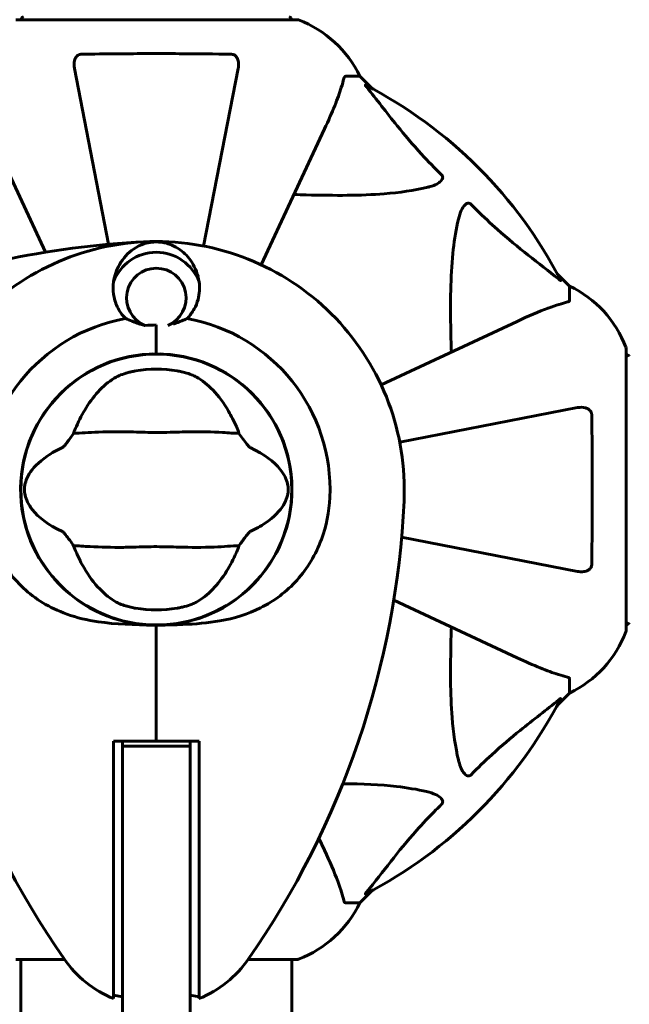
# Model space of a CAD drawing. Units: millimetres. Extents: x 6679 to 16410, y -614 to 15542.
# Drawn here: x 12503 to 12605, y 5231 to 5395 of the extents above; entities that cross this region are included whole.
import ezdxf

# ---------------------------------------------------------------- set-up
doc = ezdxf.new("R2010")
doc.units = ezdxf.units.MM
doc.header["$LTSCALE"] = 60
doc.layers.add('Widoczne (ISO)', color=7, linetype='Continuous', lineweight=60)
doc.layers.add('Wymiar (ISO)', color=7, linetype='Continuous', lineweight=18, true_color=0x00803f)
doc.styles.add('Tekst etykiety (ISO)', font='tahoma.ttf')
doc.dimstyles.new('Domyślne (ISO)', dxfattribs={"dimscale": 60, "dimtxt": 3.5, "dimasz": 2.5, "dimexe": 3.175, "dimexo": 0, "dimgap": 0.762, "dimtad": 1, "dimtoh": 1, "dimdec": 0, "dimrnd": 1e-08, "dimzin": 0, "dimtxsty": 'Tekst etykiety (ISO)', "dimcen": 0.09, "dimdle": 10, "dimclrd": 256, "dimclre": 256, "dimclrt": 256, "dimadec": 0, "dimazin": 0, "dimtfac": 0.714286, "dimtdec": 0, "dimtmove": 0, "dimatfit": 3, "dimfxl": 1, "dimtolj": 1, "dimtzin": 0, "dimlwd": 50, "dimlwe": 50, "dimarcsym": 0})

# ---------------------------------------------------------------- blocks, each defined once
blk = doc.blocks.new('*D6')
at = {"layer": 'Defpoints', "color": 0, "transparency": 16777216}
for p in [(10051.07, 8301.73), (8833.97, 3823.37), (12526.07, 3823.37)]:
    blk.add_point(p, dxfattribs=at)
at = {"layer": 'Wymiar (ISO)', "lineweight": 50, "transparency": 16777216}
for p, q in [((10051.07, 8301.73), (8643.47, 8301.73)), ((8833.97, 8151.73), (8833.97, 3973.37)), ((12526.07, 3823.37), (8643.47, 3823.37))]:
    blk.add_line(p, q, dxfattribs=at)
at = {"layer": 'Wymiar (ISO)', "transparency": 16777216}
for points in [[(8808.97, 8151.73), (8858.97, 8151.73), (8833.97, 8301.73)], [(8808.97, 3973.37), (8858.97, 3973.37), (8833.97, 3823.37)]]:
    blk.add_solid(points, dxfattribs=at)
at = {"layer": 'Wymiar (ISO)', "lineweight": 50, "transparency": 16777216, "insert": (8569.65, 6062.55), "char_height": 210, "attachment_point": 2, "rotation": 90, "style": 'Tekst etykiety (ISO)'}
blk.add_mtext('\\A1;5971', dxfattribs=at)
blk = doc.blocks.new('*D7')
at = {"layer": 'Defpoints', "color": 0, "transparency": 16777216}
for p in [(14642.36, 6992.87), (9189.32, 4941.62), (14642.36, 3261.62)]:
    blk.add_point(p, dxfattribs=at)
at = {"layer": 'Wymiar (ISO)', "lineweight": 50, "transparency": 16777216}
for p, q in [((14642.36, 6992.87), (14642.36, 3071.12)), ((9189.32, 4941.62), (9189.32, 3071.12)), ((9339.32, 3261.62), (14492.36, 3261.62))]:
    blk.add_line(p, q, dxfattribs=at)
at = {"layer": 'Wymiar (ISO)', "transparency": 16777216}
for points in [[(9339.32, 3286.62), (9339.32, 3236.62), (9189.32, 3261.62)], [(14492.36, 3286.62), (14492.36, 3236.62), (14642.36, 3261.62)]]:
    blk.add_solid(points, dxfattribs=at)
at = {"layer": 'Wymiar (ISO)', "lineweight": 50, "transparency": 16777216, "insert": (11915.84, 3521.71), "char_height": 210, "attachment_point": 2, "style": 'Tekst etykiety (ISO)'}
blk.add_mtext('\\A1;7271', dxfattribs=at)

msp = doc.modelspace()

# ---------------------------------------------------------------- linework, layer by layer
at = {"layer": 'Widoczne (ISO)'}
for p, q in [((12549.55, 5395.06), (12502.6, 5395.06)), ((12512.4, 5386.94), (12518.11, 5357.57)), ((12533.97, 5357.26), (12539.74, 5386.94)), ((12557.67, 5385.62), (12560.05, 5385.62)), ((12562.11, 5383.56), (12560.05, 5385.62)), ((12560.05, 5385.62), (12562.11, 5383.56)), ((12497.99, 5376.84), (12507.59, 5356.25)), ((12543.57, 5354.14), (12554.16, 5376.84)), ((12526.07, 5357.96), (12526.07, 5358.02)), ((12526.07, 5358.02), (12526.07, 5357.96)), ((12595.07, 5350.59), (12593.01, 5352.65)), ((12593.01, 5352.65), (12595.07, 5350.59)), ((12595.07, 5348.22), (12595.07, 5350.59)), ((12586.3, 5344.7), (12563.59, 5334.11)), ((12526.07, 5344.09), (12526.07, 5339.27)), ((12526.07, 5344.09), (12526.07, 5339.27)), ((12604.52, 5293.14), (12604.52, 5340.09)), ((12596.4, 5330.29), (12566.71, 5324.52)), ((12567.02, 5308.66), (12596.4, 5302.95)), ((12565.7, 5298.14), (12586.3, 5288.53)), ((12526.07, 5292.28), (12526.07, 5293.97)), ((12526.07, 5293.97), (12526.07, 5292.28)), ((12526.07, 5274.62), (12526.07, 5292.28)), ((12526.07, 5292.28), (12526.07, 5274.62)), ((12595.07, 5285.02), (12595.07, 5282.64)), ((12593.01, 5280.58), (12595.07, 5282.64)), ((12595.07, 5282.64), (12593.01, 5280.58)), ((12518.95, 5274.62), (12526.07, 5274.62)), ((12518.95, 5244), (12518.95, 5274.62)), ((12520.45, 5273.75), (12520.45, 5274.62)), ((12531.7, 5273.75), (12520.45, 5273.75)), ((12520.45, 5256.15), (12520.45, 5273.75)), ((12526.07, 5274.62), (12533.1, 5274.62)), ((12531.7, 5274.62), (12531.7, 5273.75)), ((12531.7, 5273.75), (12531.7, 5256.15)), ((12533.2, 5274.62), (12533.1, 5274.62)), ((12533.2, 5269.64), (12533.2, 5274.62)), ((12533.2, 5269.64), (12533.2, 5244)), ((12554.16, 5256.39), (12553.22, 5258.4)), ((12520.45, 5256.15), (12520.45, 5144.18)), ((12531.7, 5144.18), (12531.7, 5256.15)), ((12560.05, 5247.62), (12562.11, 5249.68)), ((12562.11, 5249.68), (12560.05, 5247.62)), ((12557.67, 5247.62), (12560.05, 5247.62)), ((12518.95, 5238.39), (12518.95, 5244)), ((12533.2, 5244), (12533.2, 5238.39)), ((12502.6, 5238.17), (12510.74, 5238.17)), ((12503.46, 5204), (12503.46, 5238.17)), ((12518.95, 5231.62), (12518.95, 5238.39)), ((12533.2, 5238.39), (12533.2, 5231.62)), ((12541.4, 5238.17), (12549.55, 5238.17)), ((12548.68, 5203.91), (12548.68, 5238.17)), ((12520.45, 5231.91), (12518.95, 5232.18)), ((12533.2, 5231.91), (12531.7, 5232.18))]:
    msp.add_line(p, q, dxfattribs=at)
msp.add_circle((12526.07, 5316.62), 22.61, dxfattribs=at)
for centre, radius, start, end in [((12504.21, 5394.9), 0.75, 115.6136, 167.2644), ((12547.93, 5394.9), 0.75, 12.7356, 64.3864), ((12549.55, 5394.31), 0.75, 69.1867, 90), ((12549.55, 5394.31), 0.75, 69.1867, 90), ((12543.15, 5377.49), 18.75, 25.6956, 69.1867), ((12543.15, 5377.49), 18.75, 25.6956, 69.1867), ((12526.07, 5316.62), 76.02, 27.3738, 62.6262), ((12530.91, 5212.58), 145.55, 92.662, 111.7412), ((12526.07, 5316.62), 41.4, 90, 182.662), ((12526.07, 5316.62), 41.4, 357.338, 90), ((12526.07, 5348.6), 7.63, 20.6097, 159.3903), ((12526.07, 5348.6), 7.63, 20.6097, 159.3903), ((12526.07, 5348.6), 4.97, 292.621, 247.379), ((12586.94, 5333.7), 18.75, 20.8133, 64.3044), ((12586.94, 5333.7), 18.75, 20.8133, 64.3044), ((12526.07, 5316.62), 29, 100.161, 182.662), ((12526.07, 5316.62), 29, 357.338, 79.839), ((12526.07, 5316.62), 27.47, 90, 93.9885), ((12526.07, 5316.62), 22.65, 90, 268.8392), ((12526.07, 5348.6), 9.37, 265.6884, 274.3116), ((12526.07, 5348.6), 9.37, 265.6884, 274.3116), ((12526.07, 5316.62), 22.65, 271.1608, 90), ((12603.77, 5340.09), 0.75, 0, 20.8133), ((12603.77, 5340.09), 0.75, 0, 20.8133), ((12604.35, 5338.48), 0.75, 25.6136, 77.2644), ((12526.07, 5316.62), 20.11, 80.0493, 99.9507), ((12630.11, 5321.45), 145.55, 182.662, 214.8666), ((12422.03, 5321.45), 145.55, 325.1334, 357.338), ((12526.07, 5316.62), 20.11, 260.0493, 279.9507), ((12526.07, 5316.62), 22.65, 268.8392, 270), ((12526.07, 5316.62), 22.65, 270, 271.1608), ((12604.35, 5294.75), 0.75, 282.7356, 334.3864), ((12586.94, 5299.54), 18.75, 295.6956, 339.1867), ((12586.94, 5299.54), 18.75, 295.6956, 339.1867), ((12603.77, 5293.14), 0.75, 339.1867, 0), ((12603.77, 5293.14), 0.75, 339.1867, 0), ((12526.07, 5316.62), 76.02, 297.3738, 332.6262), ((12543.15, 5255.75), 18.75, 290.8133, 334.3044), ((12543.15, 5255.75), 18.75, 290.8133, 334.3044), ((12526.07, 5248.97), 18.75, 214.8666, 247.6663), ((12526.07, 5248.97), 18.75, 292.3337, 325.1334), ((12549.55, 5238.92), 0.75, 270, 290.8133), ((12549.55, 5238.92), 0.75, 270, 290.8133)]:
    msp.add_arc(centre, radius, start, end, dxfattribs=at)
for points, knots in [([(12512.4, 5386.94), (12512.31, 5387.41), (12512.32, 5387.86), (12512.48, 5388.45), (12512.57, 5388.65), (12512.74, 5388.91), (12512.83, 5389.01), (12513.01, 5389.14), (12513.09, 5389.19), (12513.23, 5389.25), (12513.29, 5389.26), (12513.39, 5389.28), (12513.45, 5389.29), (12513.5, 5389.29)], [0, 0, 0, 0, 0.2316755, 0.2316755, 0.3642878, 0.3642878, 0.4481993, 0.4481993, 0.5091909, 0.5091909, 0.5443069, 0.5443069, 0.5810898, 0.5810898, 0.5810898, 0.5810898]), ([(12513.5, 5389.29), (12515.51, 5389.33), (12517.59, 5389.35), (12523.08, 5389.4), (12526.51, 5389.41), (12532.92, 5389.37), (12535.85, 5389.34), (12538.64, 5389.29)], [-3.948618, -3.948618, -3.948618, -3.948618, -3.078035, -3.078035, -1.710872, -1.710872, -0.498651, -0.498651, -0.498651, -0.498651]), ([(12538.64, 5389.29), (12538.73, 5389.29), (12538.83, 5389.27), (12539.01, 5389.21), (12539.09, 5389.17), (12539.25, 5389.06), (12539.33, 5388.99), (12539.49, 5388.79), (12539.57, 5388.65), (12539.72, 5388.3), (12539.77, 5388.05), (12539.82, 5387.5), (12539.8, 5387.22), (12539.74, 5386.94)], [0, 0, 0, 0, 0.0405527, 0.0405527, 0.0770027, 0.0770027, 0.1196644, 0.1196644, 0.1860906, 0.1860906, 0.2931262, 0.2931262, 0.4025768, 0.4025768, 0.4025768, 0.4025768]), ([(12557.67, 5385.62), (12557.61, 5385.62), (12557.57, 5385.6), (12557.47, 5385.5), (12557.42, 5385.39), (12557.38, 5385.23)], [0, 0, 0, 0, 0.0651008, 0.0651008, 0.1767336, 0.1767336, 0.1767336, 0.1767336]), ([(12554.16, 5376.84), (12554.79, 5378.2), (12555.37, 5379.49), (12556.3, 5381.8), (12556.67, 5382.82), (12557.12, 5384.28), (12557.26, 5384.78), (12557.38, 5385.23)], [-2.92386, -2.92386, -2.92386, -2.92386, -1.830399, -1.830399, -0.841636, -0.841636, -0.273628, -0.273628, -0.273628, -0.273628]), ([(12561.19, 5383.79), (12561.18, 5383.8), (12561.18, 5383.81), (12561.1, 5383.9), (12561.03, 5383.99), (12560.97, 5384.09), (12560.96, 5384.12), (12560.97, 5384.15), (12560.98, 5384.15), (12561.01, 5384.13), (12561.02, 5384.13), (12561.03, 5384.13)], [0.8751293, 0.8751293, 0.8751293, 0.8751293, 0.8786792, 0.8786792, 0.9337906, 0.9337906, 0.9692974, 0.9692974, 1.0016433, 1.0016433, 1.0082698, 1.0082698, 1.0082698, 1.0082698]), ([(12561.19, 5383.79), (12562.81, 5381.78), (12564.49, 5379.57), (12567.53, 5375.81), (12568.86, 5374.23), (12571.42, 5371.43), (12572.53, 5370.29), (12573.68, 5369.16)], [-3.381682, -3.381682, -3.381682, -3.381682, -2.051079, -2.051079, -1.136838, -1.136838, -0.473976, -0.473976, -0.473976, -0.473976]), ([(12573.68, 5369.16), (12573.69, 5369.16), (12573.69, 5369.16), (12573.73, 5369.11), (12573.76, 5369.08), (12573.81, 5368.99), (12573.83, 5368.95), (12573.87, 5368.84), (12573.88, 5368.78), (12573.88, 5368.61), (12573.84, 5368.51), (12573.74, 5368.3), (12573.65, 5368.2), (12573.56, 5368.1), (12573.23, 5367.78), (12572.65, 5367.45), (12571.59, 5367.14), (12571.4, 5367.09), (12571.2, 5367.04)], [3.5334714, 3.5334714, 3.5334714, 3.5334714, 3.5360525, 3.5360525, 3.5562458, 3.5562458, 3.5793269, 3.5793269, 3.6167663, 3.6167663, 3.6956214, 3.6956214, 3.804605, 3.804605, 3.804605, 4.1935737, 4.1935737, 4.2774028, 4.2774028, 4.2774028, 4.2774028]), ([(12571.2, 5367.04), (12569.07, 5366.55), (12566.71, 5366.2), (12560.25, 5365.69), (12555.9, 5365.69), (12550.41, 5365.83), (12549.73, 5365.85), (12549.04, 5365.87)], [-5.840535, -5.840535, -5.840535, -5.840535, -4.312329, -4.312329, -2.041689, -2.041689, -1.725445, -1.725445, -1.725445, -1.725445]), ([(12576.5, 5361.74), (12576.78, 5362.93), (12577.16, 5363.7), (12577.56, 5364.1), (12577.72, 5364.27), (12577.89, 5364.37), (12578.12, 5364.42), (12578.2, 5364.43), (12578.35, 5364.4), (12578.4, 5364.38), (12578.5, 5364.33), (12578.54, 5364.3), (12578.59, 5364.25), (12578.61, 5364.24), (12578.62, 5364.23)], [4.2161666, 4.2161666, 4.2161666, 4.2161666, 4.692072, 4.692072, 4.692072, 4.8854145, 4.8854145, 4.96663, 4.96663, 5.010038, 5.010038, 5.039388, 5.039388, 5.0498949, 5.0498949, 5.0498949, 5.0498949]), ([(12578.62, 5364.23), (12578.93, 5363.91), (12579.23, 5363.6), (12580.7, 5362.14), (12581.85, 5361.07), (12586.47, 5356.96), (12589.9, 5354.44), (12593.25, 5351.73)], [-3.292921, -3.292921, -3.292921, -3.292921, -3.092582, -3.092582, -2.344532, -2.344532, -0.096806, -0.096806, -0.096806, -0.096806]), ([(12575.32, 5339.58), (12575.28, 5341.07), (12575.24, 5342.51), (12575.13, 5348.69), (12575.22, 5352.96), (12575.85, 5358.47), (12576.13, 5360.15), (12576.5, 5361.74)], [-7.441453, -7.441453, -7.441453, -7.441453, -6.631063, -6.631063, -3.871284, -3.871284, -2.578772, -2.578772, -2.578772, -2.578772]), ([(12518.93, 5351.29), (12519.09, 5352.36), (12519.44, 5353.32), (12520.52, 5355.26), (12521.34, 5356.13), (12523.48, 5357.59), (12524.63, 5357.84), (12525.51, 5357.94), (12525.67, 5357.95), (12525.86, 5357.95), (12525.91, 5357.96), (12525.98, 5357.96), (12526, 5357.96), (12526.04, 5357.96), (12526.06, 5357.96), (12526.07, 5357.96)], [0, 0, 0, 0, 0.527915, 0.527915, 1.227154, 1.227154, 2.14431, 2.14431, 2.375869, 2.375869, 2.455877, 2.455877, 2.48934, 2.48934, 2.514861, 2.514861, 2.514861, 2.514861]), ([(12526.07, 5357.96), (12526.09, 5357.96), (12526.11, 5357.96), (12526.16, 5357.96), (12526.19, 5357.96), (12526.31, 5357.95), (12526.39, 5357.95), (12526.58, 5357.94), (12526.69, 5357.93), (12527.04, 5357.89), (12527.3, 5357.85), (12528.17, 5357.65), (12529.09, 5357.34), (12530.79, 5356.11), (12531.45, 5355.42), (12532.61, 5353.61), (12533.03, 5352.48), (12533.21, 5351.29)], [0, 0, 0, 0, 0.0080689, 0.0080689, 0.0199847, 0.0199847, 0.0557172, 0.0557172, 0.1061471, 0.1061471, 0.2083553, 0.2083553, 0.456253, 0.456253, 0.6422282, 0.6422282, 0.8608733, 0.8608733, 0.8608733, 0.8608733]), ([(12520.96, 5345.16), (12520.36, 5345.76), (12519.89, 5346.44), (12519.23, 5347.84), (12519.02, 5348.54), (12518.83, 5349.93), (12518.83, 5350.62), (12518.93, 5351.29)], [0, 0, 0, 0, 0.371314, 0.371314, 0.716995, 0.716995, 1.047676, 1.047676, 1.047676, 1.047676]), ([(12533.21, 5351.29), (12533.36, 5350.31), (12533.3, 5349.31), (12532.88, 5347.8), (12532.67, 5347.27), (12532.07, 5346.19), (12531.67, 5345.64), (12531.19, 5345.16)], [0, 0, 0, 0, 0.481827, 0.481827, 0.74882, 0.74882, 1.050013, 1.050013, 1.050013, 1.050013]), ([(12593.58, 5351.57), (12593.6, 5351.54), (12593.6, 5351.52), (12593.59, 5351.5), (12593.57, 5351.51), (12593.5, 5351.54), (12593.45, 5351.57), (12593.35, 5351.65), (12593.3, 5351.69), (12593.25, 5351.73)], [0.66790836, 0.66790836, 0.66790836, 0.66790836, 0.68756319, 0.68756319, 0.70698655, 0.70698655, 0.72910654, 0.72910654, 0.74763999, 0.74763999, 0.74763999, 0.74763999]), ([(12594.69, 5347.93), (12593.92, 5347.72), (12592.87, 5347.42), (12589.9, 5346.33), (12588.16, 5345.57), (12586.3, 5344.7)], [-2.891193, -2.891193, -2.891193, -2.891193, -1.528317, -1.528317, 0, 0, 0, 0]), ([(12594.69, 5347.93), (12594.81, 5347.96), (12594.92, 5347.99), (12595.04, 5348.09), (12595.07, 5348.14), (12595.07, 5348.22)], [0, 0, 0, 0, 0.1541752, 0.1541752, 0.2866473, 0.2866473, 0.2866473, 0.2866473]), ([(12520.96, 5345.16), (12521.29, 5345.01), (12521.65, 5344.86), (12522.56, 5344.49), (12523.15, 5344.27), (12523.93, 5344.07), (12524.05, 5344.04), (12524.16, 5344.02)], [0.6237566, 0.6237566, 0.6237566, 0.6237566, 0.8800536, 0.8800536, 1.227813, 1.227813, 1.2857047, 1.2857047, 1.2857047, 1.2857047]), ([(12531.19, 5345.16), (12530.92, 5345.04), (12530.63, 5344.92), (12529.89, 5344.6), (12529.41, 5344.42), (12528.87, 5344.25)], [0.0001663, 0.0001663, 0.0001663, 0.0001663, 0.190884, 0.190884, 0.4484016, 0.4484016, 0.4484016, 0.4484016]), ([(12519.37, 5335.4), (12519.57, 5335.51), (12519.82, 5335.63), (12520.48, 5335.89), (12520.91, 5336.03), (12521.59, 5336.21), (12521.81, 5336.27), (12522.14, 5336.34), (12522.24, 5336.36), (12522.43, 5336.39), (12522.51, 5336.41), (12522.6, 5336.42)], [0.0009406, 0.0009406, 0.0009406, 0.0009406, 0.1628187, 0.1628187, 0.3680847, 0.3680847, 0.460016, 0.460016, 0.5029793, 0.5029793, 0.5371055, 0.5371055, 0.5371055, 0.5371055]), ([(12529.55, 5336.42), (12529.65, 5336.41), (12529.76, 5336.39), (12530.01, 5336.34), (12530.16, 5336.3), (12530.61, 5336.2), (12530.9, 5336.13), (12531.53, 5335.94), (12531.86, 5335.82), (12532.39, 5335.6), (12532.6, 5335.5), (12532.77, 5335.4)], [0.0015489, 0.0015489, 0.0015489, 0.0015489, 0.0439954, 0.0439954, 0.1059641, 0.1059641, 0.2312079, 0.2312079, 0.3968548, 0.3968548, 0.5373731, 0.5373731, 0.5373731, 0.5373731]), ([(12512.72, 5327.12), (12513.2, 5328.25), (12513.74, 5329.3), (12515.06, 5331.4), (12515.84, 5332.41), (12517.54, 5334.16), (12518.45, 5334.88), (12519.37, 5335.4)], [0.194826, 0.194826, 0.194826, 0.194826, 0.760477, 0.760477, 1.454331, 1.454331, 2.202676, 2.202676, 2.202676, 2.202676]), ([(12532.77, 5335.4), (12533.71, 5334.87), (12534.64, 5334.13), (12536.46, 5332.24), (12537.34, 5331.07), (12538.6, 5328.9), (12539.03, 5328.04), (12539.43, 5327.12)], [0.001121, 0.001121, 0.001121, 0.001121, 0.764369, 0.764369, 1.553549, 1.553549, 2.013862, 2.013862, 2.013862, 2.013862]), ([(12596.4, 5330.29), (12596.86, 5330.38), (12597.31, 5330.36), (12597.91, 5330.21), (12598.1, 5330.12), (12598.36, 5329.94), (12598.46, 5329.86), (12598.6, 5329.68), (12598.65, 5329.6), (12598.7, 5329.45), (12598.72, 5329.4), (12598.74, 5329.29), (12598.75, 5329.24), (12598.75, 5329.18)], [0, 0, 0, 0, 0.2316755, 0.2316755, 0.3642878, 0.3642878, 0.4481993, 0.4481993, 0.5091909, 0.5091909, 0.5443069, 0.5443069, 0.5810898, 0.5810898, 0.5810898, 0.5810898]), ([(12598.75, 5329.18), (12598.78, 5327.18), (12598.81, 5325.1), (12598.86, 5319.61), (12598.86, 5316.18), (12598.83, 5309.77), (12598.8, 5306.83), (12598.75, 5304.05)], [-3.948618, -3.948618, -3.948618, -3.948618, -3.078035, -3.078035, -1.710872, -1.710872, -0.498651, -0.498651, -0.498651, -0.498651]), ([(12539.87, 5326), (12539.08, 5326.02), (12538.16, 5326.08), (12535.41, 5326.24), (12533.46, 5326.3), (12530.68, 5326.25), (12529.36, 5326.2), (12526.61, 5326.14), (12525.42, 5326.14), (12523.53, 5326.19), (12522.89, 5326.21), (12520.38, 5326.28), (12518.34, 5326.29), (12514.82, 5326.14), (12513.42, 5326.04), (12512.27, 5326)], [-8.670723, -8.670723, -8.670723, -8.670723, -7.629846, -7.629846, -5.858386, -5.858386, -5.058101, -5.058101, -4.413951, -4.413951, -4.068779, -4.068779, -3.024201, -3.024201, -2.152299, -2.152299, -2.152299, -2.152299]), ([(12510.42, 5323.64), (12510.44, 5323.65), (12510.47, 5323.67), (12510.53, 5323.72), (12510.56, 5323.75), (12510.66, 5323.84), (12510.72, 5323.92), (12510.9, 5324.12), (12511.04, 5324.3), (12511.55, 5324.97), (12511.94, 5325.51), (12512.27, 5326)], [0, 0, 0, 0, 0.0151508, 0.0151508, 0.033742, 0.033742, 0.0697851, 0.0697851, 0.143535, 0.143535, 0.3191937, 0.3191937, 0.3191937, 0.3191937]), ([(12539.87, 5326), (12540.07, 5325.71), (12540.3, 5325.39), (12540.78, 5324.73), (12541.01, 5324.42), (12541.33, 5324.02), (12541.44, 5323.89), (12541.57, 5323.76), (12541.62, 5323.71), (12541.68, 5323.66), (12541.7, 5323.65), (12541.73, 5323.64)], [0.0301438, 0.0301438, 0.0301438, 0.0301438, 0.2023187, 0.2023187, 0.3866192, 0.3866192, 0.4998078, 0.4998078, 0.5509934, 0.5509934, 0.5793275, 0.5793275, 0.5793275, 0.5793275]), ([(12510.42, 5309.59), (12508, 5310.72), (12506.39, 5311.98), (12504.7, 5314.12), (12504.33, 5314.95), (12504.12, 5315.86), (12504.09, 5316.03), (12504.06, 5316.31), (12504.06, 5316.44), (12504.05, 5316.69), (12504.06, 5316.81), (12504.08, 5317.06), (12504.09, 5317.19), (12504.15, 5317.52), (12504.2, 5317.73), (12504.39, 5318.34), (12504.59, 5318.78), (12505.41, 5320.13), (12506.33, 5321.17), (12508.63, 5322.73), (12509.48, 5323.2), (12510.42, 5323.64)], [0.206777, 0.206777, 0.206777, 0.206777, 1.765843, 1.765843, 2.836318, 2.836318, 3.102384, 3.102384, 3.308115, 3.308115, 3.490318, 3.490318, 3.717936, 3.717936, 4.112889, 4.112889, 4.940235, 4.940235, 6.583199, 6.583199, 7.390591, 7.390591, 7.390591, 7.390591]), ([(12541.73, 5323.64), (12544.14, 5322.51), (12545.75, 5321.25), (12547.44, 5319.12), (12547.82, 5318.28), (12548.02, 5317.37), (12548.05, 5317.21), (12548.08, 5316.93), (12548.09, 5316.8), (12548.09, 5316.54), (12548.09, 5316.43), (12548.07, 5316.17), (12548.05, 5316.04), (12547.99, 5315.71), (12547.94, 5315.51), (12547.75, 5314.9), (12547.55, 5314.45), (12546.73, 5313.1), (12545.81, 5312.06), (12543.51, 5310.5), (12542.66, 5310.03), (12541.73, 5309.59)], [0.206777, 0.206777, 0.206777, 0.206777, 1.765843, 1.765843, 2.836318, 2.836318, 3.102384, 3.102384, 3.308115, 3.308115, 3.490318, 3.490318, 3.717936, 3.717936, 4.112889, 4.112889, 4.940235, 4.940235, 6.583199, 6.583199, 7.390591, 7.390591, 7.390591, 7.390591]), ([(12525.61, 5293.97), (12522.43, 5294.04), (12519.31, 5294.1), (12514.55, 5294.81), (12512.81, 5295.22), (12508.21, 5296.87), (12505.82, 5298.38), (12501.9, 5302.02), (12500.29, 5304.27), (12498.46, 5308.27), (12497.95, 5309.83), (12497.33, 5312.7), (12497.17, 5313.98), (12497.11, 5315.27)], [0.061244, 0.061244, 0.061244, 0.061244, 1.335665, 1.335665, 2.108644, 2.108644, 3.44936, 3.44936, 4.840595, 4.840595, 5.656639, 5.656639, 6.296646, 6.296646, 6.296646, 6.296646]), ([(12555.04, 5315.27), (12554.93, 5312.88), (12554.45, 5310.52), (12552.69, 5305.77), (12551.32, 5303.47), (12547.83, 5299.57), (12545.77, 5298.02), (12541.32, 5295.8), (12539.07, 5295.11), (12534.65, 5294.33), (12532.6, 5294.17), (12529.21, 5294.03), (12527.87, 5294), (12526.53, 5293.97)], [0.155968, 0.155968, 0.155968, 0.155968, 1.115261, 1.115261, 2.198537, 2.198537, 3.266815, 3.266815, 4.24236, 4.24236, 5.070381, 5.070381, 5.594132, 5.594132, 5.594132, 5.594132]), ([(12512.27, 5307.24), (12512.07, 5307.53), (12511.85, 5307.84), (12511.37, 5308.5), (12511.13, 5308.81), (12510.81, 5309.21), (12510.71, 5309.34), (12510.57, 5309.48), (12510.53, 5309.52), (12510.46, 5309.57), (12510.44, 5309.58), (12510.42, 5309.59)], [0.0301438, 0.0301438, 0.0301438, 0.0301438, 0.2023187, 0.2023187, 0.3866192, 0.3866192, 0.4998078, 0.4998078, 0.5509934, 0.5509934, 0.5793275, 0.5793275, 0.5793275, 0.5793275]), ([(12541.73, 5309.59), (12541.7, 5309.58), (12541.68, 5309.56), (12541.62, 5309.52), (12541.58, 5309.49), (12541.49, 5309.39), (12541.42, 5309.32), (12541.24, 5309.11), (12541.11, 5308.93), (12540.6, 5308.26), (12540.2, 5307.72), (12539.87, 5307.24)], [0, 0, 0, 0, 0.0151508, 0.0151508, 0.033742, 0.033742, 0.0697851, 0.0697851, 0.143535, 0.143535, 0.3191937, 0.3191937, 0.3191937, 0.3191937]), ([(12512.27, 5307.24), (12513.07, 5307.21), (12513.98, 5307.15), (12516.74, 5307), (12518.69, 5306.94), (12521.46, 5306.98), (12522.78, 5307.03), (12525.53, 5307.09), (12526.73, 5307.09), (12528.61, 5307.04), (12529.25, 5307.02), (12531.76, 5306.95), (12533.81, 5306.94), (12537.32, 5307.09), (12538.73, 5307.2), (12539.87, 5307.24)], [-8.670723, -8.670723, -8.670723, -8.670723, -7.629846, -7.629846, -5.858386, -5.858386, -5.058101, -5.058101, -4.413951, -4.413951, -4.068779, -4.068779, -3.024201, -3.024201, -2.152299, -2.152299, -2.152299, -2.152299]), ([(12519.37, 5297.83), (12518.44, 5298.37), (12517.51, 5299.1), (12515.69, 5300.99), (12514.8, 5302.16), (12513.54, 5304.33), (12513.11, 5305.19), (12512.72, 5306.12)], [0.001121, 0.001121, 0.001121, 0.001121, 0.764369, 0.764369, 1.553549, 1.553549, 2.013862, 2.013862, 2.013862, 2.013862]), ([(12539.43, 5306.12), (12538.94, 5304.98), (12538.4, 5303.93), (12537.09, 5301.83), (12536.3, 5300.82), (12534.61, 5299.07), (12533.69, 5298.36), (12532.77, 5297.83)], [0.194826, 0.194826, 0.194826, 0.194826, 0.760477, 0.760477, 1.454331, 1.454331, 2.202676, 2.202676, 2.202676, 2.202676]), ([(12598.75, 5304.05), (12598.74, 5303.95), (12598.73, 5303.86), (12598.67, 5303.68), (12598.63, 5303.6), (12598.51, 5303.44), (12598.44, 5303.36), (12598.25, 5303.2), (12598.11, 5303.12), (12597.76, 5302.97), (12597.51, 5302.91), (12596.96, 5302.87), (12596.67, 5302.89), (12596.4, 5302.95)], [0, 0, 0, 0, 0.0405527, 0.0405527, 0.0770027, 0.0770027, 0.1196644, 0.1196644, 0.1860906, 0.1860906, 0.2931262, 0.2931262, 0.4025768, 0.4025768, 0.4025768, 0.4025768]), ([(12522.6, 5296.81), (12522.49, 5296.83), (12522.39, 5296.85), (12522.13, 5296.9), (12521.98, 5296.93), (12521.54, 5297.03), (12521.25, 5297.11), (12520.61, 5297.3), (12520.28, 5297.41), (12519.76, 5297.63), (12519.55, 5297.73), (12519.37, 5297.83)], [0.0015488, 0.0015488, 0.0015488, 0.0015488, 0.0439954, 0.0439954, 0.1059642, 0.1059642, 0.2312081, 0.2312081, 0.396855, 0.396855, 0.537373, 0.537373, 0.537373, 0.537373]), ([(12532.77, 5297.83), (12532.57, 5297.72), (12532.32, 5297.6), (12531.66, 5297.34), (12531.23, 5297.2), (12530.55, 5297.02), (12530.33, 5296.97), (12530.01, 5296.9), (12529.9, 5296.88), (12529.71, 5296.84), (12529.63, 5296.82), (12529.55, 5296.81)], [0.0009407, 0.0009407, 0.0009407, 0.0009407, 0.1628187, 0.1628187, 0.3680848, 0.3680848, 0.460016, 0.460016, 0.5029794, 0.5029794, 0.5371056, 0.5371056, 0.5371056, 0.5371056]), ([(12576.5, 5271.49), (12576, 5273.62), (12575.66, 5275.98), (12575.14, 5282.44), (12575.14, 5286.79), (12575.28, 5292.28), (12575.3, 5292.96), (12575.32, 5293.65)], [-5.840532, -5.840532, -5.840532, -5.840532, -4.31233, -4.31233, -2.04169, -2.04169, -1.725442, -1.725442, -1.725442, -1.725442]), ([(12586.3, 5288.53), (12587.65, 5287.9), (12588.95, 5287.32), (12591.25, 5286.39), (12592.28, 5286.02), (12593.74, 5285.57), (12594.24, 5285.43), (12594.69, 5285.31)], [-2.923859, -2.923859, -2.923859, -2.923859, -1.830403, -1.830403, -0.841646, -0.841646, -0.273627, -0.273627, -0.273627, -0.273627]), ([(12595.07, 5285.02), (12595.07, 5285.08), (12595.05, 5285.12), (12594.96, 5285.22), (12594.85, 5285.27), (12594.69, 5285.31)], [0, 0, 0, 0, 0.0651008, 0.0651008, 0.1767336, 0.1767336, 0.1767336, 0.1767336]), ([(12593.25, 5281.5), (12593.26, 5281.51), (12593.26, 5281.51), (12593.36, 5281.59), (12593.45, 5281.66), (12593.55, 5281.72), (12593.58, 5281.73), (12593.6, 5281.72), (12593.6, 5281.71), (12593.59, 5281.67), (12593.59, 5281.67), (12593.58, 5281.66)], [0.8751293, 0.8751293, 0.8751293, 0.8751293, 0.8786792, 0.8786792, 0.9337906, 0.9337906, 0.9692974, 0.9692974, 1.0016433, 1.0016433, 1.0082698, 1.0082698, 1.0082698, 1.0082698]), ([(12593.25, 5281.5), (12591.24, 5279.88), (12589.03, 5278.2), (12585.26, 5275.16), (12583.68, 5273.83), (12580.89, 5271.27), (12579.74, 5270.16), (12578.62, 5269.01)], [-3.381682, -3.381682, -3.381682, -3.381682, -2.051079, -2.051079, -1.136838, -1.136838, -0.473976, -0.473976, -0.473976, -0.473976]), ([(12578.62, 5269.01), (12578.62, 5269), (12578.61, 5269), (12578.57, 5268.96), (12578.53, 5268.93), (12578.45, 5268.87), (12578.41, 5268.85), (12578.3, 5268.82), (12578.24, 5268.81), (12578.07, 5268.81), (12577.96, 5268.85), (12577.76, 5268.95), (12577.65, 5269.04), (12577.56, 5269.13), (12577.23, 5269.46), (12576.91, 5270.04), (12576.6, 5271.1), (12576.55, 5271.29), (12576.5, 5271.49)], [3.5334714, 3.5334714, 3.5334714, 3.5334714, 3.5360525, 3.5360525, 3.5562458, 3.5562458, 3.5793269, 3.5793269, 3.6167663, 3.6167663, 3.6956214, 3.6956214, 3.804605, 3.804605, 3.804605, 4.1935737, 4.1935737, 4.2774028, 4.2774028, 4.2774028, 4.2774028]), ([(12557.21, 5267.5), (12560.47, 5267.48), (12563.45, 5267.35), (12567.93, 5266.84), (12569.61, 5266.56), (12571.2, 5266.19)], [-5.867508, -5.867508, -5.867508, -5.867508, -3.871284, -3.871284, -2.578772, -2.578772, -2.578772, -2.578772]), ([(12571.2, 5266.19), (12572.38, 5265.91), (12573.16, 5265.53), (12573.56, 5265.13), (12573.72, 5264.97), (12573.83, 5264.8), (12573.88, 5264.57), (12573.88, 5264.48), (12573.86, 5264.34), (12573.84, 5264.29), (12573.78, 5264.19), (12573.76, 5264.15), (12573.71, 5264.1), (12573.7, 5264.08), (12573.68, 5264.07)], [4.2161666, 4.2161666, 4.2161666, 4.2161666, 4.692072, 4.692072, 4.692072, 4.8854145, 4.8854145, 4.96663, 4.96663, 5.010038, 5.010038, 5.039388, 5.039388, 5.0498949, 5.0498949, 5.0498949, 5.0498949]), ([(12573.68, 5264.07), (12573.37, 5263.76), (12573.06, 5263.46), (12571.6, 5261.99), (12570.52, 5260.84), (12566.41, 5256.21), (12563.89, 5252.79), (12561.19, 5249.44)], [-3.292921, -3.292921, -3.292921, -3.292921, -3.092582, -3.092582, -2.344532, -2.344532, -0.096806, -0.096806, -0.096806, -0.096806]), ([(12557.38, 5248), (12557.18, 5248.77), (12556.88, 5249.82), (12555.78, 5252.78), (12555.02, 5254.53), (12554.16, 5256.39)], [-2.891192, -2.891192, -2.891192, -2.891192, -1.528318, -1.528318, 0, 0, 0, 0]), ([(12561.03, 5249.11), (12561, 5249.09), (12560.98, 5249.08), (12560.96, 5249.1), (12560.96, 5249.12), (12561, 5249.19), (12561.03, 5249.24), (12561.1, 5249.33), (12561.14, 5249.39), (12561.19, 5249.44)], [0.66790836, 0.66790836, 0.66790836, 0.66790836, 0.68756319, 0.68756319, 0.70698655, 0.70698655, 0.72910654, 0.72910654, 0.74763999, 0.74763999, 0.74763999, 0.74763999]), ([(12557.38, 5248), (12557.41, 5247.88), (12557.45, 5247.77), (12557.54, 5247.65), (12557.6, 5247.62), (12557.67, 5247.62)], [0, 0, 0, 0, 0.1541752, 0.1541752, 0.2866473, 0.2866473, 0.2866473, 0.2866473])]:
    msp.add_open_spline(points, degree=3, knots=knots, dxfattribs=at)
for points in [[(12512.27, 5326), (12512.41, 5326.38), (12512.56, 5326.75), (12512.72, 5327.12)], [(12539.43, 5327.12), (12539.58, 5326.75), (12539.73, 5326.38), (12539.87, 5326)], [(12512.72, 5306.12), (12512.56, 5306.48), (12512.41, 5306.85), (12512.27, 5307.24)], [(12539.87, 5307.24), (12539.73, 5306.85), (12539.58, 5306.48), (12539.43, 5306.12)]]:
    msp.add_open_spline(points, degree=3, dxfattribs=at)

# ---------------------------------------------------------------- dimensions: what is measured, and where the dimension line sits
at = {"layer": 'Wymiar (ISO)', "lineweight": 50}
for base, p1, p2, angle, picture, middle in [((8833.97, 3823.37), (10051.07, 8301.73), (12526.07, 3823.37), 90, '*D6', (8833.97, 6062.55)), ((14642.36, 3261.62), (9189.32, 4941.62), (14642.36, 6992.87), 180, '*D7', (11915.84, 3261.62))]:
    dim = msp.add_linear_dim(base=base, p1=p1, p2=p2, angle=angle, dimstyle='Domyślne (ISO)', override={"dimgap": 0.762, "dimtoh": 0, "dimdec": 0, "dimlfac": 1.333333, "dimtol": 0, "dimlim": 0, "dimtp": 0, "dimtm": 0, "dimtdec": 0, "dimtofl": 0, "dimatfit": 1}, dxfattribs=at)
    dim.commit()
    dim.dimension.update_dxf_attribs({"geometry": picture, "text_midpoint": middle, "dimtype": 160})

doc.saveas('drawing.dxf')
